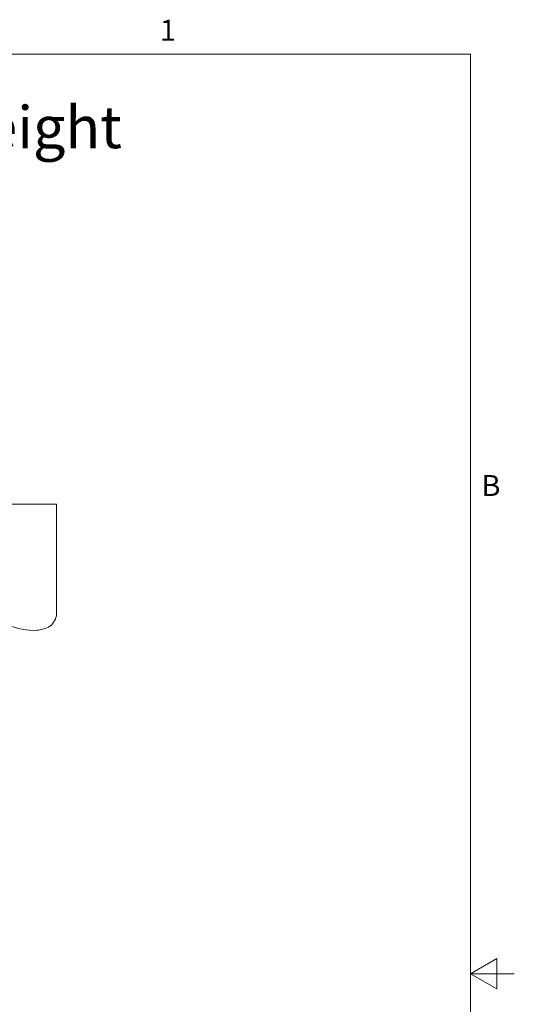
# Model space of a CAD drawing. Units: inches. Extents: x 0.1 to 8.4, y 0 to 11.
# Drawn here: x 5.5 to 8.4, y 5.3 to 10.9 of the extents above; entities that cross this region are included whole.
import ezdxf

# ---------------------------------------------------------------- set-up
doc = ezdxf.new("R2010")
doc.units = ezdxf.units.IN
doc.header["$LTSCALE"] = 0.001
doc.layers.get('0').update_dxf_attribs({"lineweight": 0})
for name, color, linetype, lineweight in [('Border (ANSI)', 7, 'Continuous', 5), ('Symbol (ANSI)', 7, 'Continuous', 5), ('Visible (ANSI)', 7, 'Continuous', 5)]:
    doc.layers.add(name, color=color, linetype=linetype, lineweight=lineweight)
doc.styles.add('Note Text (ANSI)', font='tahoma.ttf')

# ---------------------------------------------------------------- blocks, each defined once
blk = doc.blocks.new('Borders Default Border')
at = {"layer": 'Border (ANSI)', "flags": 128}
for points in [[(0.38, 0.25), (0.38, 10.75), (8.12, 10.75), (8.12, 0.25), (0.38, 0.25)], [(8.37, 5.5), (8.12, 5.5), (8.27, 5.5866), (8.27, 5.4134), (8.12, 5.5)]]:
    blk.add_lwpolyline(points, dxfattribs=at)
at = {"layer": 'Border (ANSI)', "char_height": 0.12, "attachment_point": 7, "style": 'Note Text (ANSI)'}
for s, insert in [('1', (6.3479, 10.79)), ('B', (8.1834, 8.19))]:
    blk.add_mtext(s, dxfattribs=dict(at, insert=insert))

msp = doc.modelspace()

# ---------------------------------------------------------------- linework, layer by layer
at = {"layer": 'Visible (ANSI)'}
for p, q in [((2.7566, 8.1821), (5.7566, 8.1821)), ((5.7566, 8.0571), (5.7566, 8.1821)), ((5.7566, 8.0571), (5.7566, 7.5443))]:
    msp.add_line(p, q, dxfattribs=at)
for centre, radius, start, end in [((5.6394, 7.9014), 0.4413, 199.8163, 269.5297), ((5.6624, 7.5611), 0.0958, 300.9478, 349.8549), ((5.6174, 7.6951), 0.2357, 274.4597, 293.5444)]:
    msp.add_arc(centre, radius, start, end, dxfattribs=at)

# ---------------------------------------------------------------- block references
msp.add_blockref('Borders Default Border', (0, 0))

# ---------------------------------------------------------------- texts
at = {"layer": 'Symbol (ANSI)', "insert": (4.2678, 10.3339), "char_height": 0.24, "width": 7.740105, "attachment_point": 5, "style": 'Note Text (ANSI)'}
msp.add_mtext('\\fTahoma|b0|i0;\\H0.2400;RSIC-SI-X Loaded Height', dxfattribs=at)

doc.saveas('drawing.dxf')
